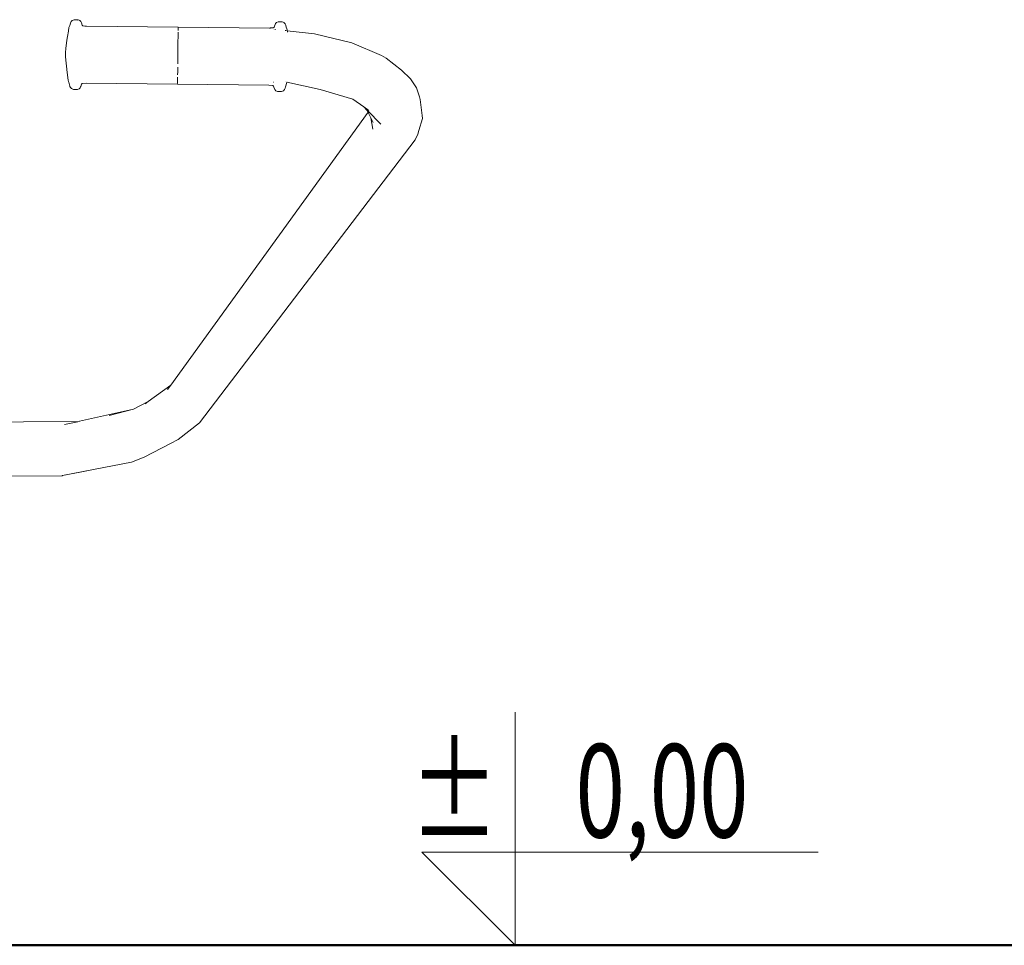
# Model space of a CAD drawing. Extents: x -3093 to -1072, y 6131 to 6925.
# Drawn here: x -2230 to -2167, y 6692 to 6751 of the extents above; entities that cross this region are included whole.
import ezdxf
from ezdxf.enums import TextEntityAlignment as Align

# ---------------------------------------------------------------- set-up
doc = ezdxf.new("R2010")
doc.units = 0
doc.header["$MEASUREMENT"] = 0
for name, color, linetype, lineweight in [('0-02 opis', 11, 'Continuous', 0), ('1-03 sc zelbet', 3, 'Continuous', 50), ('ProfileEdges_Nr_Pióra__7', 7, 'Continuous', 18)]:
    doc.layers.add(name, color=color, linetype=linetype, lineweight=lineweight)
doc.styles.add('ROMANS', font='romans', dxfattribs={"width": 0.7})

# ---------------------------------------------------------------- blocks, each defined once
blk = doc.blocks.new('*U8')
at = {"ltscale": 0.1}
blk.add_lwpolyline([(65, 20), (-20, 20), (0, 0), (0, 50)], dxfattribs=at)
at = {"style": 'ROMANS', "width": 0.7}
blk.add_attdef('±', text='', height=20, dxfattribs=at).set_placement((-10, 35), align=Align.MIDDLE_CENTER)
blk.add_attdef('WYSOKOSC', text='', height=20, rotation=360, dxfattribs=at).set_placement((5.19, 35), align=Align.MIDDLE_LEFT)

msp = doc.modelspace()

# ---------------------------------------------------------------- linework, layer by layer
at = {"layer": '1-03 sc zelbet'}
msp.add_lwpolyline([(-3093.099, 6691.781), (-2004.805, 6691.781)], dxfattribs=at)
at = {"layer": 'ProfileEdges_Nr_Pióra__7', "linetype": 'Continuous', "flags": 128}
for points in [[(-2226.741, 6751.151), (-2226.779, 6750.988)], [(-2226.741, 6751.151), (-2226.697, 6751.238)], [(-2226.624, 6751.309), (-2226.697, 6751.238)], [(-2226.511, 6751.354), (-2226.624, 6751.309)], [(-2226.511, 6751.354), (-2226.378, 6751.365)], [(-2226.378, 6751.365), (-2226.323, 6751.357)], [(-2226.378, 6751.361), (-2226.323, 6751.357)], [(-2226.323, 6751.357), (-2226.247, 6751.351)], [(-2226.261, 6751.348), (-2226.288, 6751.342)], [(-2226.261, 6751.348), (-2226.247, 6751.346)], [(-2226.247, 6751.351), (-2226.182, 6751.324)], [(-2226.247, 6751.346), (-2226.138, 6751.305)], [(-2226.182, 6751.324), (-2226.247, 6751.346)], [(-2226.138, 6751.308), (-2226.182, 6751.324)], [(-2226.182, 6751.324), (-2226.138, 6751.305)], [(-2226.138, 6751.308), (-2226.074, 6751.242)], [(-2226.074, 6751.242), (-2226.038, 6751.158)], [(-2226.038, 6751.158), (-2225.988, 6751.007)], [(-2213.549, 6751.121), (-2213.483, 6751.186)], [(-2213.483, 6751.186), (-2213.374, 6751.228)], [(-2213.374, 6751.228), (-2213.243, 6751.237)], [(-2213.243, 6751.237), (-2213.11, 6751.224)], [(-2212.998, 6751.177), (-2213.11, 6751.224)], [(-2212.979, 6751.153), (-2212.998, 6751.177)], [(-2212.979, 6751.153), (-2212.926, 6751.094)], [(-2226.875, 6750.626), (-2226.935, 6750.272)], [(-2226.875, 6750.626), (-2226.857, 6750.735)], [(-2226.854, 6750.748), (-2226.848, 6750.781)], [(-2226.834, 6750.853), (-2226.848, 6750.781)], [(-2226.779, 6750.988), (-2226.834, 6750.853)], [(-2225.988, 6751.007), (-2225.973, 6750.992)], [(-2225.973, 6750.992), (-2225.988, 6751.004)], [(-2225.961, 6750.983), (-2225.943, 6750.968)], [(-2225.943, 6750.968), (-2225.911, 6750.963)], [(-2225.911, 6750.963), (-2225.808, 6750.952)], [(-2225.799, 6750.951), (-2225.776, 6750.948)], [(-2225.776, 6750.948), (-2225.757, 6750.947)], [(-2225.742, 6750.944), (-2225.755, 6750.946)], [(-2225.734, 6750.944), (-2225.698, 6750.943)], [(-2219.814, 6750.88), (-2225.698, 6750.943)], [(-2219.817, 6750.552), (-2219.818, 6750.408)], [(-2219.816, 6750.671), (-2219.815, 6750.765)], [(-2219.815, 6750.832), (-2219.814, 6750.855)], [(-2219.815, 6750.785), (-2219.815, 6750.832)], [(-2219.814, 6750.88), (-2213.931, 6750.829)], [(-2219.814, 6750.88), (-2219.814, 6750.855)], [(-2213.894, 6750.829), (-2213.931, 6750.829)], [(-2213.894, 6750.829), (-2213.873, 6750.831)], [(-2213.716, 6750.845), (-2213.873, 6750.831)], [(-2213.716, 6750.845), (-2213.685, 6750.849)], [(-2213.685, 6750.849), (-2213.668, 6750.863)], [(-2213.684, 6750.751), (-2213.674, 6750.75)], [(-2213.657, 6750.871), (-2213.64, 6750.888)], [(-2213.639, 6750.885), (-2213.657, 6750.871)], [(-2213.549, 6751.121), (-2213.64, 6750.888)], [(-2213.589, 6750.74), (-2213.577, 6750.739)], [(-2213.577, 6750.739), (-2213.554, 6750.736)], [(-2212.926, 6751.094), (-2212.884, 6751.013)], [(-2212.917, 6750.665), (-2212.888, 6750.662)], [(-2212.884, 6751.013), (-2212.852, 6750.864)], [(-2212.878, 6750.661), (-2212.857, 6750.658)], [(-2212.852, 6750.864), (-2212.849, 6750.853)], [(-2212.797, 6750.707), (-2212.849, 6750.85)], [(-2212.797, 6750.696), (-2212.797, 6750.707)], [(-2212.797, 6750.696), (-2212.787, 6750.65)], [(-2212.787, 6750.65), (-2212.776, 6750.603)], [(-2212.787, 6750.65), (-2211.031, 6750.454)], [(-2212.776, 6750.603), (-2212.771, 6750.58)], [(-2212.771, 6750.58), (-2212.767, 6750.561)], [(-2226.963, 6750.054), (-2227.03, 6749.503)], [(-2226.935, 6750.272), (-2226.963, 6750.054)], [(-2219.823, 6749.861), (-2219.822, 6749.962)], [(-2219.822, 6749.962), (-2219.821, 6750.06)], [(-2219.82, 6750.154), (-2219.821, 6750.06)], [(-2219.819, 6750.328), (-2219.82, 6750.244)], [(-2219.82, 6750.154), (-2219.82, 6750.244)], [(-2219.819, 6750.328), (-2219.818, 6750.408)], [(-2211.031, 6750.454), (-2208.634, 6749.871)], [(-2227.053, 6749.249), (-2227.065, 6749.121)], [(-2227.053, 6749.249), (-2227.03, 6749.503)], [(-2219.827, 6749.427), (-2219.829, 6749.199)], [(-2219.825, 6749.648), (-2219.827, 6749.427)], [(-2219.823, 6749.861), (-2219.825, 6749.702)], [(-2219.825, 6749.702), (-2219.825, 6749.648)], [(-2206.726, 6749.051), (-2208.634, 6749.871)], [(-2227.065, 6749.121), (-2227.056, 6748.968)], [(-2227.056, 6748.968), (-2226.958, 6747.964)], [(-2219.836, 6748.517), (-2219.835, 6748.628)], [(-2219.835, 6748.628), (-2219.834, 6748.741)], [(-2219.833, 6748.855), (-2219.834, 6748.741)], [(-2219.832, 6748.969), (-2219.833, 6748.855)], [(-2219.831, 6749.084), (-2219.832, 6748.969)], [(-2219.831, 6749.084), (-2219.829, 6749.199)], [(-2206.726, 6749.051), (-2206.434, 6748.882)], [(-2205.443, 6748.108), (-2206.434, 6748.882)], [(-2219.843, 6747.822), (-2219.841, 6748.002)], [(-2219.841, 6748.002), (-2219.84, 6748.098)], [(-2219.838, 6748.302), (-2219.84, 6748.098)], [(-2205.443, 6748.108), (-2204.86, 6747.561)], [(-2226.888, 6747.466), (-2226.958, 6747.964)], [(-2226.867, 6747.384), (-2226.888, 6747.466)], [(-2226.867, 6747.384), (-2226.848, 6747.338)], [(-2226.815, 6747.248), (-2226.848, 6747.338)], [(-2219.848, 6747.32), (-2219.847, 6747.409)], [(-2219.847, 6747.409), (-2219.846, 6747.556)], [(-2219.845, 6747.662), (-2219.846, 6747.589)], [(-2219.846, 6747.589), (-2219.846, 6747.556)], [(-2213.7, 6747.352), (-2213.673, 6747.352)], [(-2212.909, 6747.364), (-2212.898, 6747.361)], [(-2212.808, 6747.342), (-2212.805, 6747.353)], [(-2212.808, 6747.342), (-2210.68, 6746.879)], [(-2204.473, 6746.988), (-2204.86, 6747.561)], [(-2226.78, 6747.088), (-2226.815, 6747.248)], [(-2226.78, 6747.085), (-2226.77, 6747.07)], [(-2226.77, 6747.07), (-2226.738, 6746.995)], [(-2226.738, 6746.995), (-2226.667, 6746.925)], [(-2226.667, 6746.925), (-2226.554, 6746.88)], [(-2226.554, 6746.88), (-2226.421, 6746.864)], [(-2226.421, 6746.864), (-2226.29, 6746.875)], [(-2226.181, 6746.916), (-2226.29, 6746.875)], [(-2226.181, 6746.916), (-2226.115, 6746.981)], [(-2226.115, 6746.981), (-2226.088, 6747.046)], [(-2226.088, 6747.046), (-2226.077, 6747.065)], [(-2226.077, 6747.069), (-2226.025, 6747.214)], [(-2226.025, 6747.214), (-2225.979, 6747.252)], [(-2225.979, 6747.252), (-2225.734, 6747.272)], [(-2219.85, 6747.22), (-2225.734, 6747.272)], [(-2219.85, 6747.226), (-2219.85, 6747.239)], [(-2213.966, 6747.158), (-2219.85, 6747.222)], [(-2219.848, 6747.32), (-2219.849, 6747.286)], [(-2219.849, 6747.286), (-2219.849, 6747.248)], [(-2213.966, 6747.158), (-2213.721, 6747.133)], [(-2213.721, 6747.133), (-2213.697, 6747.115)], [(-2213.694, 6747.112), (-2213.676, 6747.094)], [(-2213.676, 6747.094), (-2213.627, 6746.947)], [(-2213.627, 6746.944), (-2213.618, 6746.93)], [(-2213.618, 6746.93), (-2213.59, 6746.86)], [(-2213.59, 6746.86), (-2213.526, 6746.793)], [(-2213.417, 6746.751), (-2213.526, 6746.793)], [(-2213.417, 6746.751), (-2213.286, 6746.737)], [(-2213.286, 6746.737), (-2213.154, 6746.75)], [(-2213.154, 6746.75), (-2213.04, 6746.793)], [(-2213.04, 6746.793), (-2212.967, 6746.862)], [(-2212.967, 6746.862), (-2212.924, 6746.951)], [(-2212.924, 6746.951), (-2212.9, 6747.043)], [(-2212.885, 6747.116), (-2212.9, 6747.043)], [(-2212.885, 6747.116), (-2212.83, 6747.248)], [(-2212.83, 6747.248), (-2212.808, 6747.334)], [(-2208.567, 6746.245), (-2210.68, 6746.879)], [(-2204.291, 6746.399), (-2204.473, 6746.988)], [(-2207.871, 6745.76), (-2208.567, 6746.245)], [(-2204.248, 6746.218), (-2204.291, 6746.399)], [(-2204.248, 6746.218), (-2204.121, 6745.206)], [(-2207.537, 6745.527), (-2207.871, 6745.76)], [(-2207.871, 6745.76), (-2207.644, 6745.529)], [(-2207.586, 6745.41), (-2207.644, 6745.529)], [(-2207.636, 6745.52), (-2206.778, 6744.649)], [(-2207.586, 6745.41), (-2220.275, 6727.848)], [(-2207.563, 6745.362), (-2207.586, 6745.41)], [(-2207.407, 6745.044), (-2207.559, 6745.355)], [(-2207.281, 6744.316), (-2207.407, 6745.044)], [(-2207.263, 6744.748), (-2207.407, 6745.044)], [(-2204.32, 6744.227), (-2204.09, 6745.008)], [(-2204.09, 6745.008), (-2204.121, 6745.206)], [(-2204.32, 6744.227), (-2204.387, 6744.004)], [(-2218.438, 6725.418), (-2204.555, 6743.638)], [(-2204.387, 6744.004), (-2204.555, 6743.638)], [(-2221.743, 6726.788), (-2220.278, 6727.844)], [(-2220.284, 6727.836), (-2220.492, 6727.549)], [(-2222.684, 6726.302), (-2221.743, 6726.788)], [(-2221.942, 6726.645), (-2221.743, 6726.788)], [(-2222.69, 6726.301), (-2226.154, 6725.511)], [(-2224.253, 6725.877), (-2222.69, 6726.301)], [(-2226.162, 6725.509), (-2236.964, 6725.429)], [(-2227.117, 6725.307), (-2226.162, 6725.509)], [(-2219.805, 6724.341), (-2218.438, 6725.418)], [(-2221.99, 6723.211), (-2220.292, 6724.076)], [(-2219.805, 6724.341), (-2220.292, 6724.076)], [(-2225.262, 6722.402), (-2222.815, 6722.878)], [(-2221.99, 6723.211), (-2222.815, 6722.878)], [(-2227.279, 6722.008), (-2236.914, 6721.99)], [(-2227.257, 6722.014), (-2227.279, 6722.008)], [(-2225.262, 6722.402), (-2227.257, 6722.014)], [(-2227.257, 6722.014), (-2226.113, 6722.234)], [(-2226.113, 6722.234), (-2225.262, 6722.402)]]:
    msp.add_lwpolyline(points, dxfattribs=at)

# ---------------------------------------------------------------- block references
at = {"layer": '0-02 opis'}
ref = msp.add_blockref('*U8', (-2198.123, 6691.781), dxfattribs=dict(at, xscale=0.3, yscale=0.3, zscale=0.3))
ref.add_attrib('±', '%%P', dxfattribs={"layer": '0', "height": 6, "rotation": 360, "style": 'ROMANS', "width": 0.7}).set_placement((-2199.182, 6698.731), align=Align.RIGHT)
ref.add_attrib('WYSOKOSC', '0,00', dxfattribs={"layer": '0', "height": 6, "rotation": 360, "style": 'ROMANS', "width": 0.7}).set_placement((-2183.113, 6698.731), align=Align.RIGHT)

doc.saveas('drawing.dxf')
